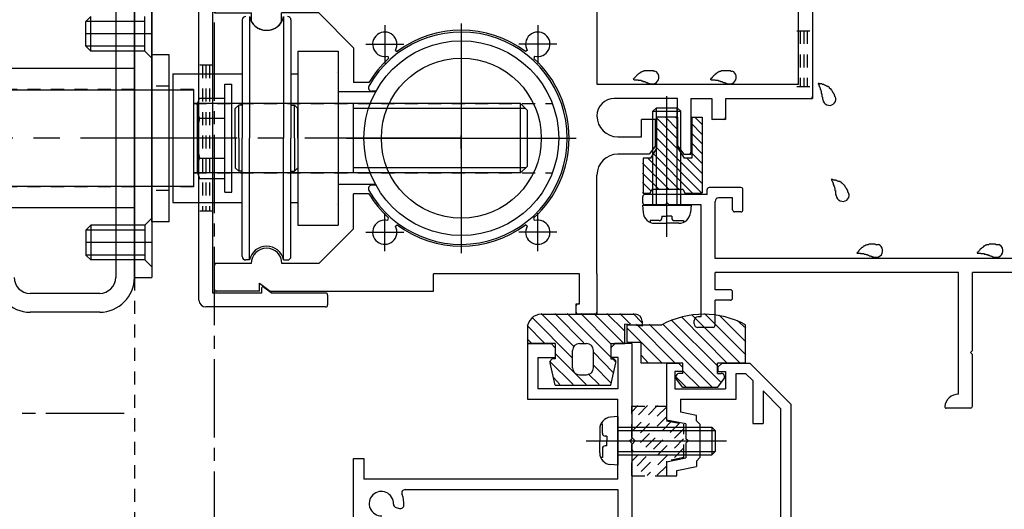
# Model space of a CAD drawing. Extents: x -210 to 210, y -148 to 148.
# Drawn here: x 48 to 96, y -54 to -30 of the extents above; entities that cross this region are included whole.
import ezdxf

# ---------------------------------------------------------------- set-up
doc = ezdxf.new("R2010")
doc.units = 0
doc.header["$LTSCALE"] = 10
for name, pattern in [('DASHDOT', [0.5375, 0.375, -0.05, 0.0625, -0.05]), ('DASHDOTX2', [1.075, 0.75, -0.1, 0.125, -0.1]), ('DOT', [0.1125, 0.0625, -0.05])]:
    doc.linetypes.add(name, pattern=pattern)
for name, color, linetype in [('St', 127, 'CONTINUOUS'), ('ガラス', 48, 'CONTINUOUS'), ('ゴム等', 63, 'CONTINUOUS'), ('ボルト／ビス', 64, 'CONTINUOUS'), ('型材断面', 47, 'CONTINUOUS'), ('補助線', 16, 'DOT'), ('通り芯', 15, 'CONTINUOUS')]:
    doc.layers.add(name, color=color, linetype=linetype)

# ---------------------------------------------------------------- blocks, each defined once
blk = doc.blocks.new('*GRP_0141')
at = {"layer": '型材断面', "color": 47, "linetype": 'CONTINUOUS'}
for p, q in [((63.064705, -28.06344), (57.331373, -28.06344)), ((63.164705, -28.630108), (63.164705, -28.16344)), ((56.99804, -43.896773), (56.99804, -28.396773)), ((57.664705, -43.56344), (57.664705, -28.730108)), ((59.99804, -28.730108), (57.664705, -28.730108)), ((59.99804, -28.96344), (59.99804, -28.730108)), ((60.103973, -29.017315), (60.49804, -28.730108)), ((63.064705, -28.730108), (60.49804, -28.730108)), ((59.99804, -43.330108), (59.99804, -43.56344)), ((60.103973, -43.276232), (60.49804, -43.56344)), ((59.99804, -43.56344), (57.664705, -43.56344)), ((63.064705, -43.56344), (60.49804, -43.56344)), ((63.164705, -43.66344), (63.164705, -44.130108)), ((63.064705, -44.230108), (57.331373, -44.230108))]:
    blk.add_line(p, q, dxfattribs=at)
for centre, radius, start, end in [((57.331371, -28.396773), 0.333333, 90, 180), ((63.064704, -28.16344), 0.1, 0, 90), ((63.064704, -28.630107), 0.1, 270, 360), ((60.064704, -28.96344), 0.066667, 180, 306.085808), ((60.064704, -43.330107), 0.066667, 53.914192, 180), ((63.064704, -43.66344), 0.1, 0, 90), ((57.331371, -43.896773), 0.333333, 180, 270), ((63.064704, -44.130107), 0.1, 270, 360)]:
    blk.add_arc(centre, radius, start, end, dxfattribs=at)
blk = doc.blocks.new('*GRP_0140')
at = {"layer": '型材断面', "linetype": 'DOT'}
for p, q in [((57.664705, -32.646775), (56.998037, -32.646775)), ((57.164705, -32.646775), (57.164705, -39.646775)), ((57.33137, -32.646775), (57.33137, -39.646775)), ((57.498037, -32.646775), (57.498037, -39.646775)), ((57.664705, -39.646775), (56.998037, -39.646775))]:
    blk.add_line(p, q, dxfattribs=at)
at = {"layer": '型材断面', "color": 47, "linetype": 'CONTINUOUS'}
blk.add_blockref('*GRP_0141', (0, 0), dxfattribs=at)
blk = doc.blocks.new('*GRP_0045')
at = {"layer": '型材断面', "color": 47, "linetype": 'CONTINUOUS'}
for p, q in [((77.534557, -22.386402), (75.24657, -24.67439)), ((78.064888, -22.916733), (77.534557, -22.386402)), ((78.064888, -22.916733), (78.771995, -22.209625)), ((78.30059, -23.152435), (79.007695, -22.445327)), ((89.41395, -22.527825), (88.565423, -23.376353)), ((89.41395, -22.527825), (89.885355, -22.999227)), ((89.31967, -23.847757), (89.885355, -22.999227)), ((77.534557, -23.329212), (76.079905, -24.783865)), ((77.534557, -23.329212), (83.709955, -29.50461)), ((78.30059, -23.152435), (83.780667, -28.632513)), ((88.801125, -23.612055), (88.565423, -23.376353)), ((85.642715, -26.770465), (88.801125, -23.612055)), ((86.679805, -26.864745), (89.508232, -24.036318)), ((89.31967, -23.847757), (89.508232, -24.036318)), ((64.572443, -25.255757), (65.530467, -24.297732)), ((66.001875, -24.769132), (65.53047, -24.297728)), ((90.45104, -24.979127), (91.29957, -24.413443)), ((91.29957, -24.413443), (91.770973, -24.884847)), ((65.23911, -25.531898), (66.00188, -24.76913)), ((75.23764, -24.67439), (75.23764, -28.813443)), ((76.070973, -28.813443), (76.070973, -24.783865)), ((87.434052, -27.618992), (90.26248, -24.790565)), ((90.45104, -24.979127), (90.26248, -24.790565)), ((91.770973, -24.884847), (90.922445, -25.733375)), ((64.572443, -28.813443), (64.572443, -25.255757)), ((65.23911, -28.813443), (65.23911, -25.531898)), ((87.528333, -28.656082), (90.686743, -25.497673)), ((90.686743, -25.497673), (90.922445, -25.733375)), ((84.770617, -27.783985), (85.713425, -26.841175)), ((85.642715, -26.770465), (85.713425, -26.841175)), ((87.434052, -27.618992), (86.679805, -26.864745)), ((76.070973, -27.168328), (76.070973, -33.58011)), ((83.780667, -28.632513), (84.699905, -27.713275)), ((84.699905, -27.713275), (84.770617, -27.783985)), ((83.851377, -29.50461), (84.699905, -28.656082)), ((85.73764, -29.693818), (84.699905, -28.656082)), ((86.514812, -29.52818), (87.457623, -28.585372)), ((87.528333, -28.656082), (87.457623, -28.585372)), ((57.73911, -30.146775), (57.73911, -28.813443)), ((59.905775, -28.813443), (57.73911, -28.813443)), ((59.905775, -29.19572), (59.905775, -28.813443)), ((59.905775, -29.19572), (60.405775, -28.813443)), ((60.405775, -28.813443), (64.572443, -28.813443)), ((75.23764, -28.813443), (65.23911, -28.813443)), ((85.73764, -33.58011), (85.73764, -29.693818)), ((86.404307, -29.78011), (86.585525, -29.598892)), ((86.585525, -29.598892), (86.514812, -29.52818)), ((57.73911, -30.146775), (59.521148, -30.146775)), ((59.521148, -30.572315), (59.521148, -30.146775)), ((62.73911, -30.146775), (60.954142, -30.146775)), ((60.954142, -30.572303), (60.954142, -30.146775)), ((86.404307, -29.78011), (86.404307, -34.246775)), ((65.145667, -33.48011), (64.405775, -33.48011)), ((85.73764, -33.58011), (76.079905, -33.58011)), ((79.93911, -34.246775), (76.904307, -34.246775)), ((79.93911, -36.513443), (79.93911, -34.246775)), ((80.572443, -34.246775), (81.572443, -34.246775)), ((80.572443, -34.246775), (80.572443, -36.913443)), ((80.905775, -34.246775), (81.572443, -34.246775)), ((81.572443, -34.246775), (81.572443, -35.246775)), ((82.23911, -34.246775), (82.23911, -35.246775)), ((82.24804, -34.246775), (86.404307, -34.246775)), ((76.070973, -35.08011), (76.070973, -35.08011)), ((78.872443, -36.513443), (78.872443, -35.246775)), ((82.23911, -35.246775), (81.572443, -35.246775)), ((78.872443, -36.513443), (78.572443, -36.913443)), ((79.93911, -36.513443), (80.23911, -36.913443)), ((78.572443, -36.913443), (77.070973, -36.913443)), ((80.23911, -36.913443), (80.572443, -36.913443)), ((76.070973, -42.646775), (76.070973, -37.913443)), ((65.145667, -38.813443), (64.405775, -38.813443)), ((57.73911, -43.48011), (57.73911, -42.146775)), ((59.505775, -42.146775), (57.73911, -42.146775)), ((62.73911, -42.146775), (60.972443, -42.146775)), ((68.23911, -43.48011), (68.23911, -42.646775)), ((75.23764, -44.08011), (75.23764, -42.646775)), ((76.070973, -42.646775), (76.070973, -44.58011)), ((59.905775, -43.48011), (59.905775, -43.09783)), ((59.905775, -43.09783), (60.405775, -43.48011)), ((59.905775, -43.48011), (57.73911, -43.48011)), ((60.405775, -43.48011), (68.23911, -43.48011)), ((75.070973, -44.58011), (75.070973, -44.08011)), ((75.070973, -44.08011), (75.23764, -44.08011)), ((76.070973, -44.58011), (75.070973, -44.58011))]:
    blk.add_line(p, q, dxfattribs=at)
at = {"layer": '型材断面', "linetype": 'CONTINUOUS'}
for p, q in [((62.73911, -30.146775), (64.405775, -31.813443)), ((64.405775, -31.813443), (64.405775, -33.48011)), ((66.40949, -31.938443), (66.50086, -31.991195)), ((72.73246, -31.938443), (72.641087, -31.991195)), ((66.055285, -32.210232), (66.087625, -32.330925)), ((73.086663, -32.210232), (73.054322, -32.330925)), ((63.572443, -32.98011), (63.572443, -32.98011)), ((78.872443, -35.246775), (78.205777, -35.246775)), ((78.205777, -36.08011), (78.205777, -35.246775)), ((77.070973, -36.08011), (78.205777, -36.08011)), ((64.405775, -40.48011), (64.405775, -38.813443)), ((63.572443, -39.313443), (63.572443, -39.313443)), ((66.055285, -40.08332), (66.087625, -39.962627)), ((73.086663, -40.08332), (73.054322, -39.962627)), ((64.405775, -40.48011), (62.73911, -42.146775)), ((66.40949, -40.35511), (66.50086, -40.302358)), ((72.73246, -40.35511), (72.641087, -40.302355)), ((75.23764, -42.646775), (68.23911, -42.646775)), ((69.570975, -42.646775), (68.23911, -42.646775))]:
    blk.add_line(p, q, dxfattribs=at)
at = {"layer": '型材断面', "color": 47, "linetype": 'CONTINUOUS'}
for centre, radius, start, end in [((78.889847, -22.32748), 0.166667, 315, 495), ((77.534559, -22.527827), 0.1, 45, 135), ((89.413952, -22.669249), 0.1, 45, 135), ((89.756677, -23.011974), 0.1, 326.309932, 405), ((88.706846, -23.376355), 0.1, 135, 225), ((89.366812, -24.036322), 0.1, 315, 405), ((91.286829, -24.542125), 0.1, 45, 123.690068), ((90.262481, -24.93199), 0.1, 45, 135), ((91.629554, -24.88485), 0.1, 315, 405), ((90.922447, -25.591957), 0.1, 225, 315), ((57.839111, -28.913445), 0.1, 90, 180), ((83.780668, -29.433904), 0.1, 225, 315), ((57.839111, -30.046779), 0.1, 180, 270), ((60.237641, -30.146781), 0.833333, 210.706651, 329.294247), ((69.570974, -36.146779), 5.166667, 53.543273, 126.456724), ((69.570974, -36.146779), 5.166667, 132.391792, 148.927049), ((69.570974, -36.146779), 5.166667, 312.391796, 407.608202), ((86.304308, -34.146779), 0.1, 270, 360), ((81.672445, -35.146779), 0.1, 180, 270), ((82.139112, -35.146779), 0.1, 270, 360), ((80.472445, -36.813445), 0.1, 270, 360), ((69.570974, -36.146779), 5.166667, 211.072951, 227.60821), ((69.570974, -36.146779), 5.166667, 233.54328, 306.456732), ((60.239111, -42.146779), 0.733333, 0, 180), ((57.839111, -42.246779), 0.1, 90, 180), ((57.839111, -43.380112), 0.1, 180, 270), ((75.170975, -44.180112), 0.1, 90, 180), ((75.170975, -44.480112), 0.1, 180, 270), ((75.970975, -44.480112), 0.1, 270, 360)]:
    blk.add_arc(centre, radius, start, end, dxfattribs=at)
at = {"layer": '型材断面', "linetype": 'CONTINUOUS'}
for centre, radius, start, end in [((65.904308, -31.646779), 0.583333, 330.000009, 644.999975), ((73.237641, -31.646779), 0.583333, 255.000025, 569.999991), ((76.904307, -35.080113), 0.833333, 90, 180), ((77.070973, -35.080113), 1, 180, 270), ((77.070973, -37.913446), 1, 90, 180), ((65.904308, -40.646779), 0.583333, 75.000025, 389.999991), ((73.237641, -40.646779), 0.583333, 150.000009, 464.999975)]:
    blk.add_arc(centre, radius, start, end, dxfattribs=at)
at = {"layer": '補助線', "color": 0, "linetype": 'BYBLOCK'}
for p, q in [((69.570975, -30.646775), (69.570975, -41.646775)), ((65.904307, -30.73011), (65.904307, -32.563443)), ((73.23764, -30.73011), (73.23764, -32.563443)), ((64.98764, -31.646775), (66.820975, -31.646775)), ((74.154307, -31.646775), (72.320975, -31.646775)), ((64.070975, -36.146775), (75.070975, -36.146775)), ((65.904307, -41.563443), (65.904307, -39.73011)), ((73.23764, -41.563443), (73.23764, -39.73011)), ((64.98764, -40.646775), (66.820975, -40.646775)), ((74.154307, -40.646775), (72.320975, -40.646775))]:
    blk.add_line(p, q, dxfattribs=at)
blk = doc.blocks.new('*GRP_0115')
at = {"layer": '型材断面', "color": 47, "linetype": 'CONTINUOUS'}
for p, q in [((81.354337, -38.841627), (81.354337, -38.608292)), ((82.971003, -38.508292), (81.454337, -38.508292)), ((83.071003, -39.57496), (83.071003, -38.608292)), ((78.271003, -39.241627), (78.271003, -38.941627)), ((81.354337, -38.841627), (78.371003, -38.841627)), ((82.571003, -39.008292), (81.904337, -39.008292)), ((82.571003, -39.57496), (82.571003, -39.008292)), ((79.33767, -39.341627), (78.371003, -39.341627)), ((79.33767, -39.341627), (79.43767, -39.241627)), ((79.43767, -39.241627), (79.53767, -39.341627)), ((81.071003, -39.341627), (79.53767, -39.341627)), ((81.071003, -44.708292), (81.071003, -39.341627)), ((81.73767, -41.908292), (81.73767, -39.17496)), ((82.971003, -39.67496), (82.671003, -39.67496)), ((98.571003, -41.908292), (81.73767, -41.908292)), ((81.73767, -43.408292), (81.73767, -42.57496)), ((93.404337, -42.57496), (81.73767, -42.57496)), ((93.404337, -48.408292), (93.404337, -42.57496)), ((98.071003, -42.57496), (94.071003, -42.57496)), ((94.071003, -46.308292), (94.071003, -42.57496)), ((82.471003, -43.408292), (81.73767, -43.408292)), ((82.571003, -43.808292), (82.571003, -43.508292)), ((82.471003, -43.908292), (81.73767, -43.908292)), ((81.73767, -45.108292), (81.73767, -43.908292)), ((81.071003, -44.708292), (80.904337, -44.708292)), ((80.73767, -45.041627), (80.73767, -44.87496)), ((81.63767, -45.208292), (80.904337, -45.208292)), ((93.971003, -46.408292), (94.071003, -46.308292)), ((94.071003, -46.508292), (93.971003, -46.408292)), ((94.071003, -48.97496), (94.071003, -46.508292)), ((93.971003, -49.07496), (92.804337, -49.07496))]:
    blk.add_line(p, q, dxfattribs=at)
for centre, radius, start, end in [((81.454337, -38.608295), 0.1, 90, 180), ((82.971004, -38.608295), 0.1, 0, 90), ((78.371004, -38.941628), 0.1, 90, 180), ((81.904337, -39.174961), 0.166667, 90, 180), ((78.371004, -39.241628), 0.1, 180, 270), ((82.671004, -39.574961), 0.1, 180, 270), ((82.971004, -39.574961), 0.1, 270, 360), ((82.471004, -43.508295), 0.1, 0, 90), ((82.471004, -43.808295), 0.1, 270, 360), ((80.904337, -44.874961), 0.166667, 90, 180), ((80.904337, -45.041628), 0.166667, 180, 270), ((81.63767, -45.108295), 0.1, 270, 360), ((93.400622, -49.074961), 0.666667, 90, 173.62063), ((92.804337, -49.008295), 0.066667, 173.62063, 270), ((93.971004, -48.974961), 0.1, 270, 360)]:
    blk.add_arc(centre, radius, start, end, dxfattribs=at)
blk = doc.blocks.new('*GRP_0178')
at = {"layer": '型材断面', "color": 47, "linetype": 'CONTINUOUS'}
for p, q in [((72.73764, -45.97998), (73.870973, -45.97998)), ((72.73764, -45.97998), (72.73764, -48.646648)), ((74.070973, -46.17998), (73.870973, -45.97998)), ((74.070973, -46.17998), (74.070973, -46.646648)), ((76.73764, -46.17998), (76.93764, -45.97998)), ((76.73764, -46.17998), (76.73764, -46.646648)), ((77.73764, -45.97998), (76.92014, -45.97998)), ((77.73764, -45.97998), (77.73764, -50.546663)), ((73.23764, -46.646648), (74.070973, -46.646648)), ((73.23764, -46.646648), (73.23764, -48.146648)), ((77.08849, -46.646648), (76.73764, -46.646648)), ((77.070973, -46.646648), (77.070973, -48.146648)), ((77.070973, -48.146648), (73.23764, -48.146648)), ((72.73764, -48.646648), (77.070973, -48.646648)), ((77.070973, -52.48048), (77.070973, -48.646648)), ((77.63764, -50.646663), (77.73764, -50.546663)), ((77.63764, -50.646663), (77.73764, -50.746662)), ((77.73764, -50.746662), (77.73764, -57.38048)), ((64.404305, -55.147148), (64.404305, -51.48048)), ((64.404305, -51.48048), (64.904305, -51.48048)), ((64.904305, -51.48048), (64.904305, -52.48048)), ((77.070973, -52.48048), (64.904305, -52.48048)), ((66.88329, -52.98048), (77.070973, -52.98048)), ((77.070973, -52.98048), (77.070973, -62.23048)), ((66.443973, -53.836413), (66.608323, -53.880447))]:
    blk.add_line(p, q, dxfattribs=at)
for centre, radius, start, end in [((65.737636, -53.647146), 0.583333, 357.839267, 632.160733), ((66.88328, -53.147146), 0.166667, 90, 203.578179), ((65.737636, -53.647146), 1.083333, 355.47561, 383.578178), ((66.487102, -53.675423), 0.166667, 177.839267, 255.001165), ((66.651446, -53.719455), 0.166667, 255.001318, 355.47561)]:
    blk.add_arc(centre, radius, start, end, dxfattribs=at)
blk = doc.blocks.new('*GRP_0157')
at = {"layer": '型材断面', "linetype": 'CONTINUOUS'}
blk.add_blockref('*GRP_0178', (0, 0), dxfattribs=at)
blk = doc.blocks.new('*GRP_0158')
at = {"layer": '型材断面', "color": 47, "linetype": 'CONTINUOUS'}
for p, q in [((79.404307, -46.913828), (79.972608, -46.913828)), ((79.404307, -46.913828), (79.404307, -49.646663)), ((80.172608, -47.113828), (79.972608, -46.913828)), ((80.172608, -47.113828), (80.172608, -47.313828)), ((81.872608, -47.113828), (82.072608, -46.913828)), ((81.872608, -47.113828), (81.872608, -47.313828)), ((82.072608, -46.913828), (83.404307, -46.913828)), ((83.404307, -46.913828), (85.370992, -48.880495)), ((80.172608, -47.313828), (79.804307, -47.313828)), ((79.804307, -47.313828), (79.804307, -48.147163)), ((81.872608, -47.313828), (82.239275, -47.313828)), ((82.239275, -47.313828), (82.239275, -48.147163)), ((82.739275, -48.647163), (82.739275, -47.413828)), ((82.739275, -47.413828), (83.197207, -47.413828)), ((83.197207, -47.413828), (83.537658, -47.754277)), ((83.537658, -47.754277), (83.537658, -49.813328)), ((79.804307, -48.147163), (82.239275, -48.147163)), ((84.037658, -48.254263), (84.870992, -49.087595)), ((84.037658, -48.254263), (84.037658, -49.813328)), ((80.070975, -48.647163), (82.739275, -48.647163)), ((80.070975, -48.647163), (80.070975, -49.270095)), ((85.370992, -48.880495), (85.370992, -85.980495)), ((80.837643, -49.423427), (80.070975, -49.270095)), ((80.837643, -49.679995), (80.837643, -49.423427)), ((84.870992, -49.087595), (84.870992, -87.413828)), ((80.337643, -49.833327), (79.404307, -49.646663)), ((80.337643, -49.833327), (80.337643, -50.546663)), ((80.837643, -49.679995), (81.004307, -49.846663)), ((81.004307, -49.846663), (81.004307, -51.446663)), ((83.537658, -49.813328), (84.037658, -49.813328)), ((80.437643, -50.646663), (80.337643, -50.546663)), ((80.437643, -50.646663), (80.337643, -50.746662)), ((80.337643, -50.746662), (80.337643, -51.459995)), ((79.404307, -51.646663), (80.337643, -51.459995)), ((79.404307, -51.646663), (79.404307, -52.313328)), ((79.904307, -52.056578), (80.837643, -51.869895)), ((80.837643, -51.613328), (81.004307, -51.446663)), ((80.837643, -51.613328), (80.837643, -51.869895)), ((79.404307, -52.313328), (79.904307, -52.313328)), ((79.904307, -52.313328), (79.904307, -52.056578))]:
    blk.add_line(p, q, dxfattribs=at)
blk = doc.blocks.new('*GRP_0053')
at = {"layer": 'ガラス', "linetype": 'CONTINUOUS'}
for points in [[(78.825, -32.95), (78.8, -32.95), (78.775, -32.925), (78.75, -32.925), (78.7, -32.925), (78.675, -32.925), (78.65, -32.925), (78.625, -32.925), (78.6, -32.925), (78.55, -32.925), (78.525, -32.925), (78.5, -32.925), (78.475, -32.925), (78.45, -32.925), (78.4, -32.925), (78.375, -32.925), (78.35, -32.925), (78.325, -32.925), (78.3, -32.95), (78.275, -32.95), (78.25, -32.95), (78.225, -32.975), (78.2, -32.975), (78.175, -33), (78.15, -33), (78.125, -33.025), (78.1, -33.05), (78.075, -33.05), (78.05, -33.075), (78.025, -33.1), (78.025, -33.1), (78, -33.125), (77.975, -33.15), (77.95, -33.175), (77.925, -33.2), (77.9, -33.225), (77.875, -33.25), (77.875, -33.275), (77.85, -33.275), (77.825, -33.3), (77.8, -33.325)], [(77.8, -33.325), (77.825, -33.325), (77.85, -33.35), (77.875, -33.35), (77.875, -33.35), (77.9, -33.35), (77.925, -33.35), (77.95, -33.35), (77.975, -33.35), (78, -33.35), (78, -33.35), (78.025, -33.35), (78.05, -33.375), (78.075, -33.375), (78.1, -33.375), (78.1, -33.375), (78.125, -33.375), (78.15, -33.375), (78.175, -33.375), (78.2, -33.4), (78.2, -33.4), (78.225, -33.4), (78.25, -33.4), (78.275, -33.4), (78.275, -33.425), (78.3, -33.425), (78.325, -33.425), (78.35, -33.425), (78.375, -33.45), (78.375, -33.45), (78.4, -33.45), (78.425, -33.475), (78.45, -33.475), (78.45, -33.475), (78.475, -33.475), (78.5, -33.5), (78.525, -33.5), (78.525, -33.5), (78.55, -33.525), (78.575, -33.525), (78.6, -33.525)]]:
    blk.add_lwpolyline(points, dxfattribs=at)
blk.add_arc((78.726, -33.226), 0.318, 247.7354, 427.7354, dxfattribs=at)
blk = doc.blocks.new('*GRP_0054')
at = {"layer": 'ガラス', "linetype": 'CONTINUOUS'}
for points in [[(82.55, -32.95), (82.5, -32.95), (82.475, -32.925), (82.45, -32.925), (82.425, -32.925), (82.375, -32.925), (82.35, -32.925), (82.325, -32.925), (82.3, -32.925), (82.275, -32.925), (82.225, -32.925), (82.2, -32.925), (82.175, -32.925), (82.15, -32.925), (82.125, -32.925), (82.1, -32.925), (82.05, -32.925), (82.025, -32.925), (82, -32.95), (81.975, -32.95), (81.95, -32.95), (81.925, -32.975), (81.9, -32.975), (81.875, -33), (81.85, -33), (81.825, -33.025), (81.8, -33.05), (81.775, -33.05), (81.75, -33.075), (81.75, -33.1), (81.725, -33.1), (81.7, -33.125), (81.675, -33.15), (81.65, -33.175), (81.625, -33.2), (81.6, -33.225), (81.6, -33.25), (81.575, -33.275), (81.55, -33.275), (81.525, -33.3), (81.5, -33.325)], [(81.5, -33.325), (81.525, -33.325), (81.55, -33.35), (81.575, -33.35), (81.6, -33.35), (81.6, -33.35), (81.625, -33.35), (81.65, -33.35), (81.675, -33.35), (81.7, -33.35), (81.725, -33.35), (81.725, -33.35), (81.75, -33.375), (81.775, -33.375), (81.8, -33.375), (81.825, -33.375), (81.825, -33.375), (81.85, -33.375), (81.875, -33.375), (81.9, -33.4), (81.925, -33.4), (81.925, -33.4), (81.95, -33.4), (81.975, -33.4), (82, -33.425), (82, -33.425), (82.025, -33.425), (82.05, -33.425), (82.075, -33.45), (82.1, -33.45), (82.1, -33.45), (82.125, -33.475), (82.15, -33.475), (82.175, -33.475), (82.175, -33.475), (82.2, -33.5), (82.225, -33.5), (82.25, -33.5), (82.25, -33.525), (82.275, -33.525), (82.3, -33.525)]]:
    blk.add_lwpolyline(points, dxfattribs=at)
blk.add_arc((82.432, -33.226), 0.318, 247.7354, 427.7354, dxfattribs=at)
blk = doc.blocks.new('*GRP_0056')
at = {"layer": 'ガラス', "linetype": 'CONTINUOUS'}
for points in [[(87.525, -34.225), (87.5, -34.2), (87.5, -34.175), (87.475, -34.15), (87.475, -34.125), (87.45, -34.1), (87.45, -34.05), (87.425, -34.025), (87.425, -34), (87.4, -33.975), (87.375, -33.95), (87.375, -33.925), (87.35, -33.9), (87.35, -33.875), (87.325, -33.85), (87.3, -33.825), (87.3, -33.8), (87.275, -33.775), (87.25, -33.775), (87.225, -33.75), (87.225, -33.725), (87.2, -33.7), (87.175, -33.7), (87.15, -33.675), (87.125, -33.675), (87.1, -33.65), (87.075, -33.65), (87.05, -33.625), (87.025, -33.625), (87, -33.6), (86.975, -33.6), (86.95, -33.575), (86.9, -33.575), (86.875, -33.575), (86.85, -33.55), (86.825, -33.55), (86.8, -33.55), (86.75, -33.55), (86.725, -33.525), (86.7, -33.525), (86.675, -33.525)], [(86.675, -33.525), (86.675, -33.55), (86.675, -33.55), (86.7, -33.575), (86.7, -33.6), (86.7, -33.625), (86.725, -33.625), (86.725, -33.65), (86.725, -33.675), (86.75, -33.7), (86.75, -33.7), (86.75, -33.725), (86.775, -33.75), (86.775, -33.775), (86.775, -33.8), (86.775, -33.8), (86.8, -33.825), (86.8, -33.85), (86.8, -33.875), (86.8, -33.875), (86.825, -33.9), (86.825, -33.925), (86.825, -33.95), (86.825, -33.975), (86.825, -33.975), (86.825, -34), (86.85, -34.025), (86.85, -34.05), (86.85, -34.075), (86.85, -34.075), (86.85, -34.1), (86.85, -34.125), (86.85, -34.15), (86.875, -34.175), (86.875, -34.175), (86.875, -34.2), (86.875, -34.225), (86.875, -34.25), (86.875, -34.275), (86.875, -34.275), (86.875, -34.3)]]:
    blk.add_lwpolyline(points, dxfattribs=at)
blk.add_arc((87.209, -34.257), 0.318, 186.8826, 366.8826, dxfattribs=at)
blk = doc.blocks.new('*GRP_0057')
at = {"layer": 'ガラス', "linetype": 'CONTINUOUS'}
for points in [[(88.15, -38.825), (88.15, -38.8), (88.125, -38.775), (88.125, -38.75), (88.1, -38.725), (88.1, -38.675), (88.075, -38.65), (88.075, -38.625), (88.05, -38.6), (88.05, -38.575), (88.025, -38.55), (88, -38.525), (88, -38.5), (87.975, -38.475), (87.975, -38.45), (87.95, -38.425), (87.925, -38.4), (87.925, -38.375), (87.9, -38.375), (87.875, -38.35), (87.85, -38.325), (87.825, -38.3), (87.8, -38.3), (87.8, -38.275), (87.775, -38.25), (87.75, -38.25), (87.725, -38.225), (87.7, -38.225), (87.65, -38.225), (87.625, -38.2), (87.6, -38.2), (87.575, -38.175), (87.55, -38.175), (87.525, -38.175), (87.5, -38.15), (87.45, -38.15), (87.425, -38.15), (87.4, -38.15), (87.375, -38.125), (87.35, -38.125), (87.3, -38.125)], [(87.3, -38.125), (87.325, -38.15), (87.325, -38.15), (87.325, -38.175), (87.35, -38.2), (87.35, -38.225), (87.35, -38.225), (87.375, -38.25), (87.375, -38.275), (87.375, -38.3), (87.4, -38.3), (87.4, -38.325), (87.4, -38.35), (87.4, -38.375), (87.425, -38.375), (87.425, -38.4), (87.425, -38.425), (87.425, -38.45), (87.45, -38.475), (87.45, -38.475), (87.45, -38.5), (87.45, -38.525), (87.475, -38.55), (87.475, -38.55), (87.475, -38.575), (87.475, -38.6), (87.475, -38.625), (87.475, -38.65), (87.5, -38.65), (87.5, -38.675), (87.5, -38.7), (87.5, -38.725), (87.5, -38.75), (87.5, -38.775), (87.5, -38.775), (87.5, -38.8), (87.5, -38.825), (87.525, -38.85), (87.525, -38.875), (87.525, -38.875), (87.525, -38.9)]]:
    blk.add_lwpolyline(points, dxfattribs=at)
blk.add_arc((87.85, -38.855), 0.318, 186.8826, 366.8826, dxfattribs=at)
blk = doc.blocks.new('*GRP_0058')
at = {"layer": 'ガラス', "linetype": 'CONTINUOUS'}
for points in [[(89.55, -41.25), (89.525, -41.25), (89.5, -41.25), (89.475, -41.25), (89.425, -41.25), (89.4, -41.225), (89.375, -41.225), (89.35, -41.225), (89.3, -41.225), (89.275, -41.225), (89.25, -41.225), (89.225, -41.225), (89.2, -41.225), (89.175, -41.225), (89.125, -41.225), (89.1, -41.225), (89.075, -41.25), (89.05, -41.25), (89.025, -41.25), (89, -41.25), (88.975, -41.275), (88.95, -41.275), (88.925, -41.3), (88.9, -41.3), (88.875, -41.325), (88.85, -41.325), (88.825, -41.35), (88.8, -41.375), (88.775, -41.375), (88.75, -41.4), (88.725, -41.425), (88.725, -41.45), (88.7, -41.45), (88.675, -41.475), (88.65, -41.5), (88.625, -41.525), (88.6, -41.55), (88.6, -41.575), (88.575, -41.6), (88.55, -41.625), (88.525, -41.65)], [(88.525, -41.65), (88.55, -41.65), (88.575, -41.65), (88.6, -41.65), (88.6, -41.65), (88.625, -41.65), (88.65, -41.65), (88.675, -41.65), (88.7, -41.65), (88.7, -41.675), (88.725, -41.675), (88.75, -41.675), (88.775, -41.675), (88.8, -41.675), (88.825, -41.675), (88.825, -41.675), (88.85, -41.675), (88.875, -41.7), (88.9, -41.7), (88.925, -41.7), (88.925, -41.7), (88.95, -41.7), (88.975, -41.725), (89, -41.725), (89, -41.725), (89.025, -41.725), (89.05, -41.75), (89.075, -41.75), (89.1, -41.75), (89.1, -41.75), (89.125, -41.775), (89.15, -41.775), (89.175, -41.775), (89.175, -41.775), (89.2, -41.8), (89.225, -41.8), (89.25, -41.8), (89.25, -41.825), (89.275, -41.825), (89.3, -41.825), (89.325, -41.85)]]:
    blk.add_lwpolyline(points, dxfattribs=at)
blk.add_arc((89.45, -41.534), 0.318, 247.7354, 427.7354, dxfattribs=at)
blk = doc.blocks.new('*GRP_0059')
at = {"layer": 'ガラス', "linetype": 'CONTINUOUS'}
for points in [[(95.325, -41.25), (95.3, -41.25), (95.25, -41.25), (95.225, -41.25), (95.2, -41.25), (95.175, -41.225), (95.125, -41.225), (95.1, -41.225), (95.075, -41.225), (95.05, -41.225), (95.025, -41.225), (94.975, -41.225), (94.95, -41.225), (94.925, -41.225), (94.9, -41.225), (94.875, -41.225), (94.85, -41.25), (94.825, -41.25), (94.775, -41.25), (94.75, -41.25), (94.725, -41.275), (94.7, -41.275), (94.675, -41.3), (94.65, -41.3), (94.625, -41.325), (94.6, -41.325), (94.6, -41.35), (94.575, -41.375), (94.55, -41.375), (94.525, -41.4), (94.5, -41.425), (94.475, -41.45), (94.45, -41.45), (94.425, -41.475), (94.425, -41.5), (94.4, -41.525), (94.375, -41.55), (94.35, -41.575), (94.325, -41.6), (94.3, -41.625), (94.3, -41.65)], [(94.3, -41.65), (94.3, -41.65), (94.325, -41.65), (94.35, -41.65), (94.375, -41.65), (94.4, -41.65), (94.425, -41.65), (94.425, -41.65), (94.45, -41.65), (94.475, -41.675), (94.5, -41.675), (94.525, -41.675), (94.525, -41.675), (94.55, -41.675), (94.575, -41.675), (94.6, -41.675), (94.625, -41.675), (94.625, -41.7), (94.65, -41.7), (94.675, -41.7), (94.7, -41.7), (94.725, -41.7), (94.725, -41.725), (94.75, -41.725), (94.775, -41.725), (94.8, -41.725), (94.8, -41.75), (94.825, -41.75), (94.85, -41.75), (94.875, -41.75), (94.9, -41.775), (94.9, -41.775), (94.925, -41.775), (94.95, -41.775), (94.975, -41.8), (94.975, -41.8), (95, -41.8), (95.025, -41.825), (95.05, -41.825), (95.05, -41.825), (95.075, -41.85)]]:
    blk.add_lwpolyline(points, dxfattribs=at)
blk.add_arc((95.212, -41.534), 0.318, 247.7354, 427.7354, dxfattribs=at)
blk = doc.blocks.new('*HAT_0023')
at = {"layer": 'ゴム等'}
for p, q in [((78.925, -35.175), (79.925, -36.175)), ((79.375, -35.15), (79.925, -35.725)), ((79.85, -35.15), (79.925, -35.25)), ((80.775, -35.15), (81.1, -35.475)), ((78.925, -35.65), (79.95, -36.675)), ((80.6, -35.45), (81.1, -35.95)), ((78.925, -36.125), (81.1, -38.3)), ((80.6, -35.9), (81.1, -36.4)), ((78.925, -36.6), (81.1, -38.775)), ((80.6, -36.375), (81.1, -36.875)), ((78.525, -37.125), (80.025, -38.625)), ((78.775, -36.9), (80.65, -38.775)), ((80.4, -37.125), (81.1, -37.825)), ((80.6, -36.85), (81.1, -37.35)), ((78.25, -37.35), (79.55, -38.625)), ((78.25, -37.825), (79.075, -38.625)), ((78.25, -38.275), (78.65, -38.675)), ((78.25, -38.75), (78.3, -38.8))]:
    blk.add_line(p, q, dxfattribs=at)
blk = doc.blocks.new('*GRP_0077')
at = {"layer": 'ゴム等', "linetype": 'CONTINUOUS'}
for p, q in [((79.948075, -35.14339), (78.948075, -35.14339)), ((78.948075, -36.626722), (78.948075, -35.14339)), ((79.948075, -36.626722), (79.948075, -35.14339)), ((80.614742, -35.14339), (81.114742, -35.14339)), ((80.614742, -35.14339), (80.614742, -37.110055)), ((81.114742, -35.14339), (81.114742, -38.762177)), ((78.648075, -37.110055), (78.948075, -36.626722)), ((79.948075, -36.626722), (80.248075, -37.110055)), ((78.648075, -37.110055), (78.281408, -37.110055)), ((78.281408, -37.110055), (78.281408, -38.776722)), ((80.614742, -37.110055), (80.248075, -37.110055)), ((78.614742, -38.776722), (78.698075, -38.610055)), ((80.198075, -38.610055), (78.698075, -38.610055)), ((80.198075, -38.610055), (80.281408, -38.776722)), ((78.281408, -38.776722), (78.614742, -38.776722)), ((80.281408, -38.776722), (81.114742, -38.762177))]:
    blk.add_line(p, q, dxfattribs=at)
at = {"layer": 'ゴム等'}
blk.add_blockref('*HAT_0023', (0, 0), dxfattribs=at)
blk = doc.blocks.new('*HAT_0037')
at = {"layer": 'ゴム等', "linetype": 'DOT'}
for p, q in [((78.975, -48.95), (77.725, -50.225)), ((78.5, -48.95), (77.725, -49.75)), ((78.025, -48.95), (77.725, -49.275)), ((79.4, -49.025), (77.825, -50.575)), ((79.4, -49.5), (77.725, -51.15)), ((79.65, -49.7), (77.725, -51.625)), ((80.025, -49.8), (77.725, -52.1)), ((80.225, -50.075), (78, -52.3)), ((80.225, -50.55), (78.475, -52.3)), ((80.225, -51), (79.7, -51.525)), ((79.4, -51.85), (78.95, -52.3))]:
    blk.add_line(p, q, dxfattribs=at)
blk = doc.blocks.new('*GRP_0170')
at = {"layer": 'ゴム等', "linetype": 'DOT'}
for p, q in [((77.73764, -48.979995), (79.404307, -48.979995)), ((77.73764, -50.479995), (77.73764, -48.979995)), ((79.404307, -48.979995), (79.404307, -49.679995)), ((79.404307, -49.679995), (80.23764, -49.846663)), ((80.23764, -51.446663), (80.23764, -49.846663)), ((77.904307, -50.646663), (77.73764, -50.479995)), ((77.904307, -50.646663), (77.73764, -50.81333)), ((77.73764, -52.31333), (77.73764, -50.81333)), ((80.23764, -51.446663), (79.404307, -51.61333)), ((79.404307, -51.61333), (79.404307, -52.31333)), ((77.73764, -52.31333), (79.404307, -52.31333))]:
    blk.add_line(p, q, dxfattribs=at)
at = {"layer": 'ゴム等'}
blk.add_blockref('*HAT_0037', (0, 0), dxfattribs=at)
blk = doc.blocks.new('*HAT_0039')
at = {"layer": 'ゴム等'}
for p, q in [((74.9, -46.675), (72.95, -44.725)), ((74.95, -46.1), (73.4, -44.55)), ((75.45, -45.95), (74.05, -44.55)), ((76.725, -46.625), (74.65, -44.55)), ((76.725, -45.975), (75.3, -44.55)), ((77.325, -45.95), (75.925, -44.55)), ((77.4, -45.375), (76.55, -44.55)), ((77.675, -45.05), (77.175, -44.55)), ((78.225, -44.975), (77.8, -44.55)), ((73.55, -45.95), (72.725, -45.125)), ((72.925, -45.95), (72.725, -45.75)), ((75.55, -47.95), (74.05, -46.45)), ((76.85, -47.375), (75.9, -46.4)), ((76.975, -46.875), (76.8, -46.675)), ((74.925, -47.95), (73.8, -46.825)), ((76.75, -47.875), (75.9, -47.025)), ((74.3, -47.95), (74, -47.625)), ((76.175, -47.95), (75.65, -47.425))]:
    blk.add_line(p, q, dxfattribs=at)
blk = doc.blocks.new('*GRP_0172')
at = {"layer": 'ゴム等', "linetype": 'CONTINUOUS'}
for p, q in [((73.404305, -44.579985), (77.904305, -44.579985)), ((72.737637, -45.246652), (72.737637, -45.979985)), ((78.237637, -45.146652), (77.404305, -45.046652)), ((77.404305, -45.979985), (77.404305, -45.046652)), ((78.237637, -44.91332), (78.237637, -45.146652)), ((74.07097, -45.979985), (72.737637, -45.979985)), ((74.07097, -45.979985), (74.07097, -46.71332)), ((75.237637, -45.979985), (75.57097, -45.979985)), ((76.737637, -45.979985), (76.737637, -46.71332)), ((76.737637, -45.979985), (77.404305, -45.979985)), ((74.07097, -46.71332), (73.987637, -46.71332)), ((74.904305, -47.146652), (74.904305, -46.31332)), ((75.904305, -47.146652), (75.904305, -46.31332)), ((76.737637, -46.71332), (76.82097, -46.71332)), ((74.07097, -47.979985), (73.823992, -46.911582)), ((76.737637, -47.979985), (76.984615, -46.911582)), ((75.237637, -47.479985), (75.57097, -47.479985)), ((74.07097, -47.979985), (76.737637, -47.979985))]:
    blk.add_line(p, q, dxfattribs=at)
for centre, radius, start, end in [((73.404301, -45.246653), 0.666667, 90, 180), ((77.904301, -44.913319), 0.333333, 0, 90), ((75.237634, -46.313319), 0.333333, 90, 180), ((75.570968, -46.313319), 0.333333, 0, 90), ((73.987634, -46.879986), 0.166667, 90, 190.928137), ((76.820968, -46.879986), 0.166667, 349.071863, 450), ((75.237634, -47.146653), 0.333333, 180, 270), ((75.570968, -47.146653), 0.333333, -90, 0)]:
    blk.add_arc(centre, radius, start, end, dxfattribs=at)
at = {"layer": 'ゴム等'}
blk.add_blockref('*HAT_0039', (0, 0), dxfattribs=at)
blk = doc.blocks.new('*HAT_0040')
at = {"layer": 'ゴム等'}
for p, q in [((82.3, -46.9), (80.125, -44.7)), ((82.925, -46.9), (80.625, -44.6)), ((83.2, -46.525), (81.225, -44.55)), ((83.2, -45.9), (81.925, -44.625)), ((78.175, -45.9), (77.525, -45.25)), ((79.8, -46.9), (77.975, -45.05)), ((81.575, -48.05), (78.575, -45.05)), ((82.025, -47.85), (79.225, -45.05)), ((81.875, -47.075), (79.625, -44.85)), ((83.2, -45.25), (82.8, -44.875)), ((77.525, -45.9), (77.525, -45.875)), ((79.175, -46.9), (78.2, -45.925)), ((78.525, -46.9), (78.2, -46.55)), ((80.325, -48.05), (79.875, -47.6)), ((80.975, -48.05), (80.2, -47.3))]:
    blk.add_line(p, q, dxfattribs=at)
blk = doc.blocks.new('*GRP_0173')
at = {"layer": 'ゴム等', "linetype": 'CONTINUOUS'}
for p, q in [((77.522595, -45.913813), (77.522595, -45.08048)), ((77.522595, -45.08048), (79.189263, -45.08048)), ((83.189263, -46.913813), (83.189263, -45.08048)), ((77.522595, -45.913813), (78.189263, -45.913813)), ((78.189263, -46.913813), (78.189263, -45.913813)), ((80.189263, -46.913813), (78.189263, -46.913813)), ((80.189263, -47.413813), (80.189263, -46.913813)), ((81.85593, -47.413813), (81.85593, -46.913813)), ((83.189263, -46.913813), (81.85593, -46.913813)), ((80.189263, -47.413813), (80.022595, -47.413813)), ((81.85593, -47.413813), (82.022595, -47.413813)), ((80.189263, -48.08048), (79.88924, -47.681715)), ((81.85593, -48.08048), (80.189263, -48.08048)), ((81.85593, -48.08048), (82.15595, -47.681715))]:
    blk.add_line(p, q, dxfattribs=at)
for centre, radius, start, end in [((81.189259, -48.830479), 4.25, 61.927513, 118.072487), ((80.022592, -47.580479), 0.166667, 90, 217.381551), ((82.022592, -47.580479), 0.166667, 322.618449, 450)]:
    blk.add_arc(centre, radius, start, end, dxfattribs=at)
at = {"layer": 'ゴム等'}
blk.add_blockref('*HAT_0040', (0, 0), dxfattribs=at)
blk = doc.blocks.new('*GRP_0093')
at = {"layer": 'ボルト／ビス', "linetype": 'CONTINUOUS'}
for p, q in [((79.42114, -40.877255), (79.42114, -34.139035)), ((78.754472, -34.85346), (78.92114, -34.686792)), ((78.754472, -34.85346), (80.087805, -34.85346)), ((78.754472, -39.35346), (78.754472, -34.85346)), ((78.92114, -34.686792), (79.92114, -34.686792)), ((78.92114, -39.35346), (78.92114, -34.686792)), ((80.087805, -34.85346), (79.92114, -34.686792)), ((79.92114, -39.35346), (79.92114, -34.686792)), ((80.087805, -39.35346), (80.087805, -34.85346)), ((78.254472, -39.35346), (78.28504, -39.702848)), ((78.254472, -39.35346), (80.587805, -39.35346)), ((80.587805, -39.35346), (80.557237, -39.702848)), ((78.62226, -40.091825), (78.62226, -40.172545)), ((79.054472, -40.091825), (78.62226, -40.091825)), ((79.187805, -39.87513), (79.42114, -39.87513)), ((79.187805, -39.87513), (79.187805, -39.95849)), ((79.654472, -39.87513), (79.42114, -39.87513)), ((79.654472, -39.87513), (79.654472, -39.95849)), ((79.787805, -40.091825), (80.22002, -40.091825)), ((80.22002, -40.091825), (80.22002, -40.172545)), ((78.84955, -40.220125), (79.42114, -40.220125)), ((79.992728, -40.220125), (79.42114, -40.220125))]:
    blk.add_line(p, q, dxfattribs=at)
for centre, radius, start, end in [((78.84955, -39.653461), 0.566667, 184.999989, 270), ((79.054472, -39.958493), 0.133333, 270, 360), ((79.787805, -39.958493), 0.133333, 180, 270), ((79.992728, -39.653461), 0.566667, 270, 355.000011)]:
    blk.add_arc(centre, radius, start, end, dxfattribs=at)
blk = doc.blocks.new('*GRP_0174')
at = {"layer": 'ボルト／ビス', "linetype": 'CONTINUOUS'}
for p, q in [((77.070973, -49.479997), (76.721585, -49.510565)), ((77.070973, -49.479997), (77.070973, -51.81333)), ((76.332608, -49.847782), (76.251887, -49.847782)), ((76.332608, -50.279997), (76.332608, -49.847782)), ((77.070973, -49.979997), (81.570973, -49.979997)), ((81.570973, -49.979997), (81.73764, -50.146663)), ((81.570973, -49.979997), (81.570973, -51.31333)), ((76.204305, -50.075075), (76.204305, -50.646663)), ((76.549302, -50.41333), (76.46594, -50.41333)), ((76.549302, -50.41333), (76.549302, -50.646663)), ((77.070973, -50.146663), (81.73764, -50.146663)), ((81.73764, -50.146663), (81.73764, -51.146663)), ((75.547178, -50.646663), (82.285398, -50.646663)), ((76.204305, -51.218253), (76.204305, -50.646663)), ((76.549302, -50.879997), (76.46594, -50.879997)), ((76.549302, -50.879997), (76.549302, -50.646663)), ((76.332608, -51.01333), (76.332608, -51.445543)), ((77.070973, -51.146663), (81.73764, -51.146663)), ((77.070973, -51.31333), (81.570973, -51.31333)), ((81.570973, -51.31333), (81.73764, -51.146663)), ((76.332608, -51.445543), (76.251887, -51.445543)), ((77.070973, -51.81333), (76.721585, -51.782762))]:
    blk.add_line(p, q, dxfattribs=at)
for centre, radius, start, end in [((76.770973, -50.075076), 0.566667, 94.999989, 180), ((76.465941, -50.279998), 0.133333, 180, 270), ((76.465941, -51.013332), 0.133333, 90, 180), ((76.770973, -51.218254), 0.566667, 180, 265.000011)]:
    blk.add_arc(centre, radius, start, end, dxfattribs=at)
blk = doc.blocks.new('*GRP_0155')
at = {"layer": '補助線', "color": 0, "linetype": 'BYBLOCK'}
for p, q in [((69.570975, -36.646775), (69.570975, -35.646775)), ((69.070975, -36.146775), (70.070975, -36.146775))]:
    blk.add_line(p, q, dxfattribs=at)
blk = doc.blocks.new('*GRP_0153')
at = {"layer": 'St', "color": 127, "linetype": 'CONTINUOUS'}
for p, q in [((53.004307, -29.480177), (53.004307, -42.813522)), ((53.904307, -42.813512), (53.904307, -29.480185)), ((53.904313, -29.48018), (53.904313, -42.813518)), ((54.737635, -29.480185), (54.737635, -42.813512)), ((54.737647, -32.313577), (54.737647, -29.98012)), ((51.806625, -30.313512), (51.57092, -30.549227)), ((54.404255, -30.549227), (51.57092, -30.549227)), ((51.57092, -31.744475), (51.57092, -30.549227)), ((51.806625, -31.980177), (51.806625, -30.313512)), ((54.404255, -31.980177), (54.404255, -30.313512)), ((59.071717, -30.480108), (59.071717, -36.146775)), ((59.421892, -30.31343), (59.421892, -36.146775)), ((61.054897, -30.31343), (61.054897, -36.146775)), ((61.405075, -30.480108), (61.405075, -36.146775)), ((54.404255, -31.744475), (51.57092, -31.744475)), ((51.806625, -31.980177), (51.57092, -31.744475)), ((54.404255, -31.980177), (51.806625, -31.980177)), ((54.737647, -32.313577), (54.404255, -31.980177)), ((61.737643, -31.980105), (63.670973, -31.980105)), ((61.737643, -31.980105), (61.737643, -40.31344)), ((63.670973, -31.980105), (63.670973, -40.31344)), ((55.57097, -32.146775), (54.737635, -32.146775)), ((54.737635, -40.146775), (54.737635, -32.146775)), ((55.57097, -40.146775), (55.57097, -32.146775)), ((53.904307, -32.813512), (47.23763, -32.813512)), ((55.737637, -33.063445), (55.737637, -39.230108)), ((55.737637, -33.063445), (59.071717, -33.063445)), ((61.405075, -33.063445), (61.737643, -33.063445)), ((56.737637, -33.846765), (46.404303, -33.846765)), ((56.737637, -33.846765), (56.737637, -38.44677)), ((58.23839, -38.737915), (58.23839, -33.555583)), ((58.23839, -33.555583), (58.57174, -33.555583)), ((58.57174, -38.737915), (58.57174, -33.555583)), ((65.464375, -33.93011), (63.670973, -33.93011)), ((65.482545, -33.89678), (65.285292, -33.89678)), ((56.90506, -34.543018), (57.021803, -34.222288)), ((57.021803, -34.222288), (58.23839, -34.222288)), ((58.23839, -38.071263), (58.23839, -34.222288)), ((72.404295, -34.480102), (56.737637, -34.480102)), ((56.90506, -34.543018), (56.90506, -37.750533)), ((58.905065, -34.563458), (58.73839, -34.730083)), ((58.73839, -36.146775), (58.73839, -34.730083)), ((58.905065, -36.146775), (58.905065, -34.563458)), ((59.071717, -34.563458), (58.905065, -34.563458)), ((61.405075, -34.563458), (61.571725, -34.563458)), ((61.571725, -36.146775), (61.571725, -34.563458)), ((61.571725, -34.563458), (61.738375, -34.730083)), ((61.738375, -36.146775), (61.738375, -34.730083)), ((64.4043, -37.813443), (64.4043, -34.480108)), ((72.65429, -34.7301), (64.4043, -34.7301)), ((72.404295, -37.81344), (72.404295, -34.480102)), ((72.404295, -34.480102), (72.737637, -34.813437)), ((72.737637, -37.480105), (72.737637, -34.813437)), ((57.021803, -35.18453), (58.23839, -35.18453)), ((58.73839, -36.146775), (58.73839, -37.563468)), ((58.905065, -36.146775), (58.905065, -37.730092)), ((59.071717, -41.813445), (59.071717, -36.146775)), ((59.421892, -41.98007), (59.421892, -36.146775)), ((61.054897, -41.98007), (61.054897, -36.146775)), ((61.405075, -41.813445), (61.405075, -36.146775)), ((61.571725, -36.146775), (61.571725, -37.730092)), ((61.738375, -36.146775), (61.738375, -37.563468)), ((57.021803, -37.10902), (58.23839, -37.10902)), ((56.90506, -37.750533), (57.021803, -38.071263)), ((58.905065, -37.730092), (58.73839, -37.563468)), ((59.071717, -37.730092), (58.905065, -37.730092)), ((61.405075, -37.730092), (61.571725, -37.730092)), ((61.571725, -37.730092), (61.738375, -37.563468)), ((72.65429, -37.563443), (64.4043, -37.563443)), ((72.404295, -37.81344), (72.737637, -37.480105)), ((72.404295, -37.81344), (56.737637, -37.81344)), ((57.021803, -38.071263), (58.23839, -38.071263)), ((46.404303, -38.44677), (56.737637, -38.44677)), ((65.464375, -38.36344), (63.670973, -38.36344)), ((65.482545, -38.396778), (65.285292, -38.396778)), ((58.23839, -38.737915), (58.57174, -38.737915)), ((53.904307, -39.480185), (47.23763, -39.480185)), ((55.737637, -39.230108), (59.071717, -39.230108)), ((61.405075, -39.230108), (61.737643, -39.230108)), ((54.737647, -39.980112), (54.404255, -40.313512)), ((54.737647, -39.980112), (54.737647, -42.313573)), ((51.806625, -40.313512), (51.57092, -40.549227)), ((54.404255, -40.549227), (51.57092, -40.549227)), ((51.57092, -40.549227), (51.57092, -41.744475)), ((51.806625, -40.313512), (51.806625, -41.980177)), ((54.404255, -40.313512), (51.806625, -40.313512)), ((54.404255, -40.313512), (54.404255, -41.980177)), ((55.57097, -40.146775), (54.737635, -40.146775)), ((61.737643, -40.31344), (63.670973, -40.31344)), ((54.404255, -41.744475), (51.57092, -41.744475)), ((51.806625, -41.980177), (51.57092, -41.744475)), ((54.404255, -41.980177), (51.806625, -41.980177)), ((54.737647, -42.313573), (54.404255, -41.980177)), ((59.421892, -41.98007), (59.238393, -41.98007)), ((61.054897, -41.98007), (61.2384, -41.98007)), ((53.904307, -42.813512), (54.737635, -42.813512)), ((52.23764, -43.58019), (48.904303, -43.58019)), ((52.237645, -44.480185), (48.904307, -44.480185))]:
    blk.add_line(p, q, dxfattribs=at)
at = {"layer": 'St', "color": 127, "linetype": 'DASHDOT'}
for p, q in [((54.737647, -31.146845), (51.57092, -31.146845)), ((54.737647, -41.14685), (51.57092, -41.14685))]:
    blk.add_line(p, q, dxfattribs=at)
at = {"layer": 'St', "color": 127, "linetype": 'DOT'}
for p, q in [((53.904313, -32.813512), (53.004307, -32.813512)), ((53.904307, -33.813508), (47.23763, -33.813508)), ((55.57097, -33.646775), (54.737635, -33.646775)), ((56.737637, -33.813443), (55.737637, -33.813443)), ((56.737637, -33.813443), (56.737637, -38.480108)), ((56.737637, -34.48011), (73.929873, -34.48011)), ((56.737637, -37.81344), (73.929873, -37.81344)), ((53.904307, -38.480182), (47.23763, -38.480182)), ((55.57097, -38.646775), (54.737635, -38.646775)), ((56.737637, -38.480108), (55.737637, -38.480108)), ((53.904313, -39.480185), (53.004307, -39.480185))]:
    blk.add_line(p, q, dxfattribs=at)
at = {"layer": 'St', "color": 127, "linetype": 'DASHDOTX2'}
blk.add_line((69.570975, -36.146775), (42.602795, -36.146775), dxfattribs=at)
at = {"layer": 'St', "linetype": 'DOT'}
blk.add_line((53.904307, -42.813512), (53.904307, -55.809795), dxfattribs=at)
at = {"layer": 'St', "linetype": 'DASHDOT'}
blk.add_line((38.904303, -49.313695), (53.904307, -49.313695), dxfattribs=at)
at = {"layer": 'St', "color": 127, "linetype": 'CONTINUOUS'}
blk.add_circle((69.570975, -36.146775), 4.666665, dxfattribs=at)
for centre, radius, start, end in [((59.238386, -30.480106), 0.166667, 90.00412, 180.005493), ((60.23839, -30.146755), 0.833333, 191.542626, 348.465599), ((61.238393, -30.480106), 0.166667, 0.002747, 90.00412), ((69.567028, -36.146775), 5.083333, 209.441337, 510.564141), ((65.285288, -33.73011), 0.166667, 150.564126, 270.001358), ((57.954842, -34.703359), 1.049784, 180.005493, 207.28394), ((60.929068, -36.146775), 4.024023, 166.170291, 193.840696), ((57.954842, -37.590141), 1.049784, 152.727031, 180.005478), ((65.285288, -38.563445), 0.166667, 90.00412, 209.441337), ((60.23839, -42.146794), 0.833333, 11.539879, 168.468345), ((59.238386, -41.813443), 0.166667, 180.005493, 270.001373), ((61.238393, -41.813443), 0.166667, 270.001373, 360.002747)]:
    blk.add_arc(centre, radius, start, end, dxfattribs=at)
at = {"layer": 'St', "linetype": 'CONTINUOUS'}
for centre, radius, start, end in [((48.904301, -42.813517), 1.666667, 180, 270), ((48.904296, -42.813522), 0.766667, 180, 270), ((52.237635, -42.813522), 0.766667, -90, 0), ((52.23764, -42.813517), 1.666667, -90, 0)]:
    blk.add_arc(centre, radius, start, end, dxfattribs=at)
at = {"layer": '補助線', "linetype": 'DOT'}
blk.add_blockref('*GRP_0155', (0, 0), dxfattribs=at)

msp = doc.modelspace()

# ---------------------------------------------------------------- linework, layer by layer
at = {"layer": 'ボルト／ビス', "linetype": 'CONTINUOUS'}
msp.add_circle((69.570975, -36.146775), 3.833333, dxfattribs=at)
at = {"layer": '型材断面', "linetype": 'DASHDOT'}
msp.add_line((57.737645, -71.980585), (57.737645, -10.3884), dxfattribs=at)
at = {"layer": '型材断面', "linetype": 'DOT'}
for p, q in [((85.651553, -31.006355), (86.318217, -31.006355)), ((85.818217, -31.006355), (85.818217, -33.673023)), ((85.984885, -31.006355), (85.984885, -33.673023)), ((86.15155, -31.006355), (86.15155, -33.673023)), ((85.651553, -33.673023), (86.318217, -33.673023))]:
    msp.add_line(p, q, dxfattribs=at)

# ---------------------------------------------------------------- block references
at = {"layer": 'St', "linetype": 'CONTINUOUS'}
msp.add_blockref('*GRP_0153', (0, 0), dxfattribs=at)
at = {"layer": 'ガラス', "linetype": 'CONTINUOUS'}
for name in ['*GRP_0053', '*GRP_0054', '*GRP_0056', '*GRP_0057', '*GRP_0058', '*GRP_0059']:
    msp.add_blockref(name, (0, 0), dxfattribs=at)
at = {"layer": 'ゴム等', "linetype": 'CONTINUOUS'}
for name in ['*GRP_0077', '*GRP_0172', '*GRP_0173']:
    msp.add_blockref(name, (0, 0), dxfattribs=at)
at = {"layer": 'ゴム等', "linetype": 'DOT'}
msp.add_blockref('*GRP_0170', (0, 0), dxfattribs=at)
at = {"layer": 'ボルト／ビス', "linetype": 'CONTINUOUS'}
for name in ['*GRP_0093', '*GRP_0174']:
    msp.add_blockref(name, (0, 0), dxfattribs=at)
at = {"layer": '型材断面', "linetype": 'CONTINUOUS'}
for name in ['*GRP_0115', '*GRP_0045', '*GRP_0157', '*GRP_0158']:
    msp.add_blockref(name, (0, 0), dxfattribs=at)
at = {"layer": '通り芯', "linetype": 'CONTINUOUS'}
msp.add_blockref('*GRP_0140', (0, 0), dxfattribs=at)

doc.saveas('drawing.dxf')
